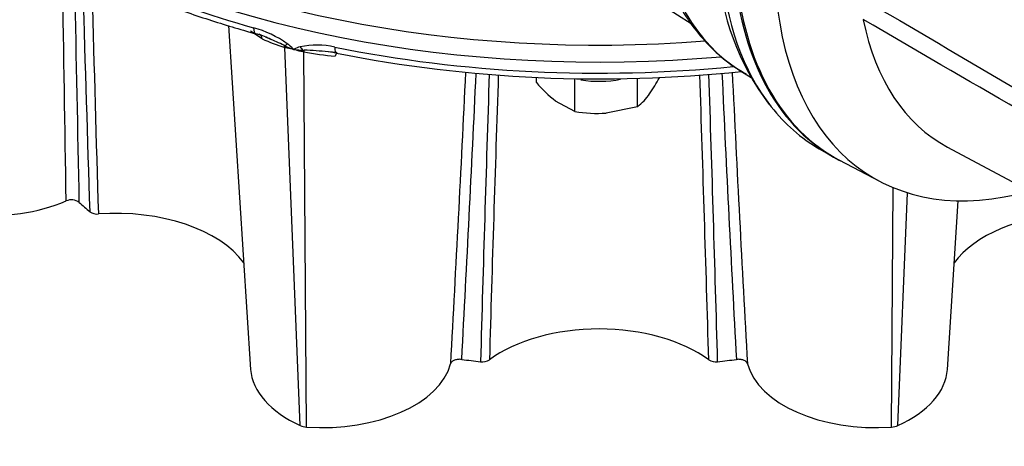
# Paper-space layout 'Sheet1' of a CAD drawing. Units: millimetres. Extents: x 0 to 210, y 0 to 297.
# Drawn here: x 163 to 177, y 230 to 236 of the extents above; entities that cross this region are included whole.
import ezdxf

# ---------------------------------------------------------------- set-up
doc = ezdxf.new("R2010")
doc.units = ezdxf.units.MM
doc.layers.add('Default', color=7, linetype='Continuous')
doc.layers.add('DV8_Default', color=7, linetype='Continuous')

# ---------------------------------------------------------------- blocks, each defined once
blk = doc.blocks.new('SE7')
at = {"layer": 'DV8_Default', "color": 7, "linetype": 'Continuous'}
for p, q in [((165.019, 241.13), (172.465, 236.396)), ((165.7, 236.363), (166.023, 231.334)), ((166.193, 236.171), (166.022, 236.28)), ((166.512, 236.075), (166.527, 236.067)), ((166.534, 236.042), (166.522, 236.045)), ((166.748, 230.512), (166.522, 236.045)), ((166.799, 235.979), (166.784, 235.983)), ((166.787, 236.005), (166.805, 236.005)), ((166.842, 230.49), (166.799, 235.979)), ((173.173, 235.708), (173.341, 235.602)), ((170.201, 235.53), (170.201, 235.606)), ((170.763, 235.107), (170.763, 235.582)), ((171.679, 235.177), (171.679, 235.591)), ((170.763, 235.107), (170.482, 235.26)), ((171.679, 235.177), (171.221, 235.083)), ((174.336, 234.562), (174.472, 234.484)), ((176.212, 234.585), (184.386, 230.208)), ((174.624, 234.397), (175.228, 234.082)), ((175.391, 230.49), (175.419, 233.993)), ((175.485, 230.512), (175.625, 233.919)), ((176.21, 231.334), (176.368, 233.801))]:
    blk.add_line(p, q, dxfattribs=at)
for centre, radius, start, end in [((176.648, 237.496), 3.809, 183.7536, 216.8377), ((-1049.903, 215.657), 1213.364, 0.856641, 1.009591), ((-1407.441, 203.362), 1571.253, 1.109148, 1.223998), ((1414.368, 274.14), 1251.353, 181.707077, 181.854671), ((1236.079, 266.022), 1072.772, 181.559616, 181.73151), ((165.662, 234.843), 1.542, 54.4737, 74.8452), ((165.92, 235.455), 0.808, 62.1951, 77.1897), ((167.176, 238.253), 2.303, 244.71, 253.4855), ((164.235, 231.288), 5.301, 67.1575, 67.7618), ((164.235, 231.288), 5.301, 64.5681, 67.1575), ((163.487, 232.465), 4.758, 48.3864, 49.7925), ((166.987, 234.912), 1.166, 76.8467, 101.9107), ((167.045, 237.137), 1.189, 244.1551, 249.6315), ((166.739, 236.794), 0.779, 254.6991, 262.0571), ((166.969, 236.808), 0.855, 246.7615, 247.7352), ((166.652, 236.5), 0.478, 267.5229, 269.3148), ((166.662, 236.058), 0.0452, 247.418, 265.6828), ((166.658, 236.047), 0.0273, 244.9044, 268.1964), ((167.539, 233.867), 2.326, 109.9293, 112.2694), ((166.87, 236.475), 0.503, 245.0095, 246.9139), ((166.719, 236.874), 0.863, 266.0336, 266.9379), ((166.988, 236.963), 1.001, 251.6672, 258.2592), ((166.824, 237.405), 1.401, 263.7816, 268.4703), ((167.627, 240.299), 4.398, 259.1479, 265.217), ((166.598, 230.768), 5.241, 83.8636, 87.7426), ((166.598, 230.768), 5.241, 82.4155, 83.8636), ((167.156, 235.532), 0.445, 73.943, 89.5901), ((171.117, 255.264), 19.681, 258.754, 276.067), ((-405.332, 263.429), 575.171, 356.809365, 357.234703), ((-395.738, 262.04), 565.673, 356.90303, 357.32754), ((1040.081, 207.161), 871.036, 178.125636, 178.402409), ((-697.847, 207.161), 871.036, 1.597591, 1.874354), ((737.817, 262.036), 565.519, 182.67243, 183.09735), ((747.419, 263.424), 575.025, 182.765385, 183.191002), ((1025.122, 206.826), 855.963, 178.070777, 178.34989), ((171.626, 236.734), 1.865, 220.1754, 232.1683), ((170.071, 236.603), 2.172, 325.232, 332.5379), ((-682.888, 206.826), 855.963, 1.65011, 1.929065), ((171.138, 235.863), 0.874, 308.2789, 325.2612), ((171.089, 236.977), 1.898, 260.1194, 273.9966), ((163.403, 233.618), 0.196, 54.2471, 113.25), ((163.777, 233.788), 0.182, 234.0849, 276.3494), ((169.411, 231.636), 0.192, 261.8017, 302.4803), ((172.823, 231.636), 0.192, 237.5194, 278.1986)]:
    blk.add_arc(centre, radius, start, end, dxfattribs=at)
for centre, major_axis, ratio, start_param, end_param in [((171.117, 242.757), (-11.569, 0), 0.57735, 0.769817, 1.705207), ((171.117, 242.404), (-11.667, 0), 0.57735, 0.747534, 1.12302), ((171.117, 242.565), (-11.667, 0), 0.57735, 0.759514, 1.724437), ((176.583, 241.425), (3.329, 5.766), 0.57735, 2.538968, 3.116897), ((177.869, 240.682), (3.533, 6.12), 0.57735, 2.452558, 2.915222), ((178.07, 240.566), (3.534, 6.121), 0.57735, 2.453952, 3.166288), ((178.093, 240.553), (3.533, 6.12), 0.57735, 2.452558, 3.166288), ((178.659, 240.226), (3.519, 6.096), 0.57735, 2.452415, 3.673666), ((179.21, 239.908), (3.055, 5.292), 0.57735, 2.561306, 3.160111), ((166.152, 236.436), (0.053, 0.193), 0.353512, 2.235979, 3.141349), ((166.091, 236.116), (-0.054, -0.122), 0.729039, 2.332341, 3.128486), ((166.637, 236.205), (-0.129, -0.152), 0.061445, 0.497334, 0.852639), ((166.44, 235.979), (0.034, 0.129), 0.608239, 5.404902, 5.694973), ((166.454, 235.975), (0.039, 0.128), 0.560005, -0.853548, -0.612311), ((166.698, 236.093), (-0.056, -0.121), 0.163861, -0.870299, -0.816335), ((166.708, 236.09), (-0.002, -0.133), 0.442497, -0.999779, -0.945815), ((166.821, 236.161), (0.069, -0.188), 0.577862, 5.095288, 5.450714), ((166.764, 235.901), (0.024, 0.131), 0.040165, -0.889975, -0.648634), ((166.783, 235.897), (0.028, 0.13), 0.018518, 0.603668, 0.893868), ((171.117, 242.404), (-11.667, 0), 0.57735, 1.233163, 1.739691), ((167.318, 236.157), (0.04, 0.196), 0.270469, 2.213925, 3.149842), ((167.271, 235.834), (-0.014, -0.133), 0.187388, 2.940512, 4.0628), ((171.117, 236.075), (-0.913, 0), 0.57735, 1.276351, 1.92191), ((177.869, 240.682), (3.533, 6.12), 0.57735, 2.915222, 3.141593), ((162.197, 234.68), (1.9, 0), 0.57735, 3.807699, 5.348638), ((171.117, 236.525), (-8.966, 0), 0.57735, 0.559535, 0.590834), ((164.046, 232.442), (-2.034, 0), 0.57735, 3.535896, 4.834912), ((178.188, 232.442), (2.034, 0), 0.57735, 1.649653, 2.74743), ((171.117, 230.751), (2.034, 0), 0.57735, 0.662875, 2.478717), ((171.117, 236.525), (-8.966, 0), 0.57735, 1.344933, 1.376232), ((171.117, 236.525), (8.966, 0), 0.57735, -1.376232, -1.344936), ((167.922, 231.375), (1.9, 0), 0.57735, 3.178659, 4.046376), ((167.068, 231.579), (1.9, 0), 0.57735, 4.593097, 6.134036), ((175.165, 231.579), (1.9, 0), 0.57735, 3.290644, 4.831774), ((174.311, 231.375), (-1.9, 0), 0.57735, 2.236903, 3.104526), ((166.865, 230.598), (-0.189, 0), 0.57735, 0.904783, 1.451505), ((175.368, 230.598), (0.189, 0), 0.57735, 4.831774, 5.378495)]:
    blk.add_ellipse(centre, major_axis=major_axis, ratio=ratio, start_param=start_param, end_param=end_param, dxfattribs=at)
for points, knots in [([(174.98, 238.482), (176.492, 237.731), (178.006, 236.981), (179.905, 236.071), (180.285, 235.891), (181.047, 235.534), (181.428, 235.359), (182.191, 235.006), (182.572, 234.827), (183.046, 234.591), (183.141, 234.543), (183.282, 234.465), (183.328, 234.438), (183.419, 234.375), (183.465, 234.339), (183.515, 234.26), (183.527, 234.229), (183.544, 234.167), (183.549, 234.135), (183.558, 234.04), (183.559, 233.977), (183.559, 233.791), (183.554, 233.67), (183.55, 233.553)], [0, 0, 0, 0, 0.5, 0.5, 0.625, 0.625, 0.75, 0.75, 0.875, 0.875, 0.90625, 0.90625, 0.921875, 0.921875, 0.9375, 0.9375, 0.945312, 0.945312, 0.953125, 0.953125, 0.96875, 0.96875, 1, 1, 1, 1]), ([(183.361, 233.63), (183.386, 233.74), (183.416, 233.852), (183.459, 234.023), (183.475, 234.081), (183.484, 234.175), (183.485, 234.209), (183.467, 234.255), (183.458, 234.268), (183.437, 234.289), (183.425, 234.297), (183.389, 234.318), (183.365, 234.327), (183.316, 234.343), (183.291, 234.35), (183.216, 234.368), (183.167, 234.378), (183.017, 234.407), (182.917, 234.424), (182.617, 234.481), (182.416, 234.523), (182.02, 234.632), (181.824, 234.696), (181.242, 234.913), (180.862, 235.085), (180.1, 235.427), (179.719, 235.602), (177.821, 236.49), (176.312, 237.24), (174.805, 238)], [0, 0, 0, 0, 0.03125, 0.03125, 0.046875, 0.046875, 0.054687, 0.054687, 0.058594, 0.058594, 0.0625, 0.0625, 0.070312, 0.070312, 0.078125, 0.078125, 0.09375, 0.09375, 0.125, 0.125, 0.1875, 0.1875, 0.25, 0.25, 0.375, 0.375, 0.5, 0.5, 1, 1, 1, 1]), ([(171.875, 237.837), (171.877, 237.825), (171.906, 237.665), (171.985, 237.352), (172.136, 236.945), (172.328, 236.574), (172.559, 236.245), (172.823, 235.967), (173.067, 235.767), (173.215, 235.687), (173.267, 235.659)], [0, 0, 0, 0, 0.012446, 0.168887, 0.32482, 0.479782, 0.633295, 0.78505, 0.935105, 1, 1, 1, 1]), ([(162.518, 237.786), (162.587, 237.741), (162.844, 237.582), (163.309, 237.321), (163.931, 237.017), (164.59, 236.738), (165.261, 236.494), (165.787, 236.331), (166.048, 236.257), (166.099, 236.243)], [0, 0, 0, 0, 0.069266, 0.250502, 0.431726, 0.612915, 0.794059, 0.965628, 1, 1, 1, 1]), ([(174.805, 236.849), (176.312, 235.968), (177.822, 235.081), (179.721, 233.943), (180.101, 233.713), (180.863, 233.251), (181.244, 233.019), (181.826, 232.651), (182.021, 232.525), (182.418, 232.261), (182.619, 232.123), (182.92, 231.91), (183.021, 231.839), (183.171, 231.732), (183.221, 231.697), (183.296, 231.645), (183.321, 231.629), (183.37, 231.597), (183.395, 231.582), (183.442, 231.558), (183.465, 231.551), (183.486, 231.568), (183.484, 231.588), (183.473, 231.65), (183.458, 231.695), (183.415, 231.834), (183.386, 231.93), (183.361, 232.028)], [0, 0, 0, 0, 0.5, 0.5, 0.625, 0.625, 0.75, 0.75, 0.8125, 0.8125, 0.875, 0.875, 0.90625, 0.90625, 0.921875, 0.921875, 0.929688, 0.929688, 0.9375, 0.9375, 0.945313, 0.945313, 0.953125, 0.953125, 0.96875, 0.96875, 1, 1, 1, 1]), ([(183.55, 231.922), (183.554, 231.836), (183.558, 231.753), (183.559, 231.639), (183.559, 231.603), (183.55, 231.557), (183.546, 231.542), (183.53, 231.52), (183.519, 231.513), (183.471, 231.51), (183.425, 231.528), (183.335, 231.57), (183.288, 231.595), (183.148, 231.67), (183.053, 231.724), (182.578, 231.996), (182.196, 232.221), (181.433, 232.672), (181.052, 232.9), (180.29, 233.351), (179.909, 233.575), (178.009, 234.691), (176.494, 235.571), (174.98, 236.45)], [0, 0, 0, 0, 0.03125, 0.03125, 0.046875, 0.046875, 0.054688, 0.054688, 0.0625, 0.0625, 0.078125, 0.078125, 0.09375, 0.09375, 0.125, 0.125, 0.25, 0.25, 0.375, 0.375, 0.5, 0.5, 1, 1, 1, 1]), ([(169.109, 231.479), (169.1, 231.481), (169.091, 231.481), (169.072, 231.481), (169.063, 231.481), (169.045, 231.479), (169.036, 231.478), (169.02, 231.474), (169.011, 231.471), (168.989, 231.462), (168.976, 231.454), (168.961, 231.441), (168.957, 231.436), (168.951, 231.426), (168.949, 231.421), (168.947, 231.416)], [0, 0, 0, 0, 0.125, 0.125, 0.25, 0.25, 0.375, 0.375, 0.5, 0.5, 0.75, 0.75, 0.875, 0.875, 1, 1, 1, 1]), ([(173.286, 231.416), (173.285, 231.421), (173.282, 231.426), (173.276, 231.436), (173.272, 231.441), (173.262, 231.45), (173.257, 231.454), (173.244, 231.462), (173.237, 231.465), (173.214, 231.474), (173.197, 231.478), (173.17, 231.481), (173.161, 231.481), (173.143, 231.481), (173.134, 231.481), (173.125, 231.479)], [0, 0, 0, 0, 0.125, 0.125, 0.25, 0.25, 0.375, 0.375, 0.5, 0.5, 0.75, 0.75, 0.875, 0.875, 1, 1, 1, 1])]:
    blk.add_open_spline(points, degree=3, knots=knots, dxfattribs=at)

psp = doc.layouts.new('Sheet1')

# ---------------------------------------------------------------- block references
at = {"layer": 'Default'}
psp.add_blockref('SE7', (0, 0), dxfattribs=at)

doc.saveas('drawing.dxf')
